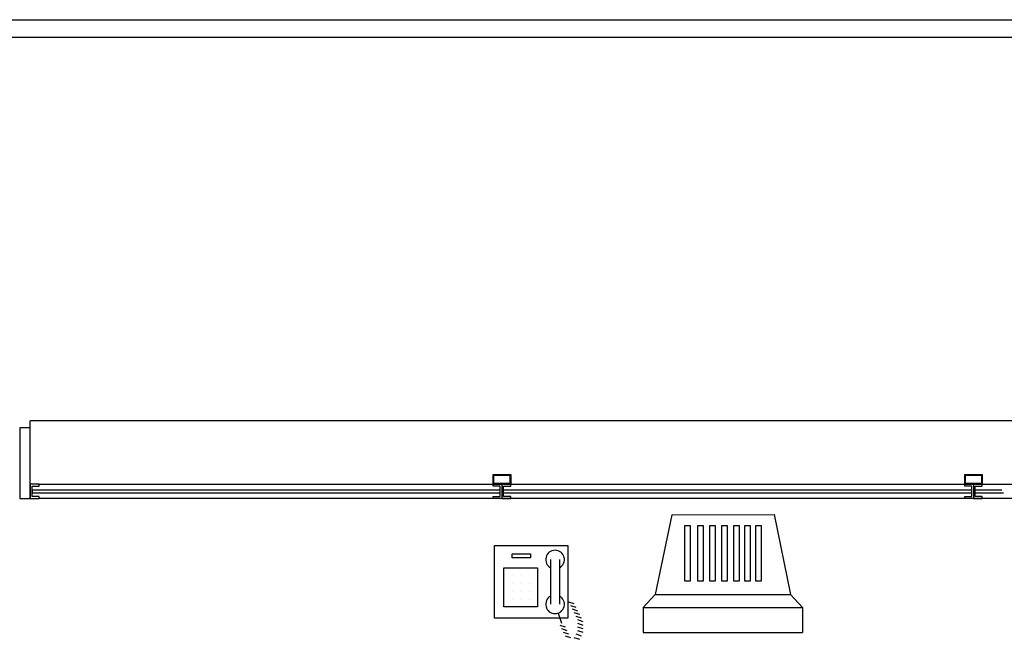
# Model space of a CAD drawing. Units: feet. Extents: x -60 to 616, y -96 to 478.
# Drawn here: x 240 to 243, y 273 to 275 of the extents above; entities that cross this region are included whole.
import ezdxf

# ---------------------------------------------------------------- set-up
doc = ezdxf.new("R2010")
doc.units = ezdxf.units.FT
doc.header["$LTSCALE"] = 0.3
doc.linetypes.add('CONTINUO', pattern=[0])
doc.layers.add('S-114(Port_03)', color=8, linetype='CONTINUOUS')

# ---------------------------------------------------------------- blocks, each defined once
blk = doc.blocks.new('PORT-ENT')
at = {"layer": 'S-114(Port_03)'}
for p, q in [((-6.8418, 13.35), (-0.05, 13.35)), ((-6.7918, 13.3), (-0.1, 13.3)), ((-1.445, 12.21), (-5.465, 12.21)), ((-5.465, 12.19), (-5.465, 12.21)), ((-5.44, 12.03), (-3.935, 12.03)), ((-3.935, 12.03), (-1.47, 12.03)), ((-3.935, 11.99), (-5.44, 11.99)), ((-1.47, 11.99), (-3.935, 11.99)), ((-3.6426, 11.9435), (-3.6891, 11.717)), ((-3.6426, 11.9435), (-3.3513, 11.9438)), ((-3.3513, 11.9438), (-3.3047, 11.717)), ((-3.6054, 11.9124), (-3.5899, 11.9124)), ((-3.6054, 11.7543), (-3.6054, 11.9124)), ((-3.5899, 11.9124), (-3.5899, 11.7543)), ((-3.5682, 11.9124), (-3.5527, 11.9124)), ((-3.5682, 11.7543), (-3.5682, 11.9124)), ((-3.5527, 11.9124), (-3.5527, 11.7543)), ((-3.5341, 11.9124), (-3.5186, 11.9124)), ((-3.5341, 11.7543), (-3.5341, 11.9124)), ((-3.5186, 11.9124), (-3.5186, 11.7543)), ((-3.5, 11.9124), (-3.4845, 11.9124)), ((-3.5, 11.7543), (-3.5, 11.9124)), ((-3.4845, 11.9124), (-3.4845, 11.7543)), ((-3.4659, 11.9124), (-3.4504, 11.9124)), ((-3.4659, 11.7543), (-3.4659, 11.9124)), ((-3.4504, 11.9124), (-3.4504, 11.7543)), ((-3.4349, 11.9124), (-3.4194, 11.9124)), ((-3.4349, 11.7543), (-3.4349, 11.9124)), ((-3.4194, 11.9124), (-3.4194, 11.7543)), ((-3.4039, 11.9124), (-3.3884, 11.9124)), ((-3.4039, 11.7543), (-3.4039, 11.9124)), ((-3.3884, 11.9124), (-3.3884, 11.7543)), ((-4.1463, 11.8557), (-3.9379, 11.8557)), ((-4.1463, 11.6499), (-4.1463, 11.8557)), ((-3.9379, 11.8557), (-3.9379, 11.6499)), ((-4.0956, 11.8325), (-4.044, 11.8325)), ((-4.0956, 11.8206), (-4.0956, 11.8325)), ((-4.044, 11.8206), (-4.0956, 11.8206)), ((-4.044, 11.8325), (-4.044, 11.8206)), ((-3.9866, 11.816), (-3.9866, 11.689)), ((-3.9612, 11.816), (-3.9612, 11.689)), ((-4.1194, 11.7928), (-4.0241, 11.7928)), ((-4.1194, 11.6817), (-4.1194, 11.7928)), ((-4.0241, 11.7928), (-4.0241, 11.6817)), ((-4.0956, 11.773), (-4.0956, 11.773)), ((-4.0717, 11.773), (-4.0717, 11.773)), ((-4.0479, 11.773), (-4.0479, 11.773)), ((-3.5899, 11.7543), (-3.6054, 11.7543)), ((-3.5527, 11.7543), (-3.5682, 11.7543)), ((-3.5186, 11.7543), (-3.5341, 11.7543)), ((-3.4845, 11.7543), (-3.5, 11.7543)), ((-3.4504, 11.7543), (-3.4659, 11.7543)), ((-3.4194, 11.7543), (-3.4349, 11.7543)), ((-3.3884, 11.7543), (-3.4039, 11.7543)), ((-4.0956, 11.7492), (-4.0956, 11.7492)), ((-4.0956, 11.7254), (-4.0956, 11.7254)), ((-4.0717, 11.7492), (-4.0717, 11.7492)), ((-4.0717, 11.7254), (-4.0717, 11.7254)), ((-4.0479, 11.7492), (-4.0479, 11.7492)), ((-4.0479, 11.7254), (-4.0479, 11.7254)), ((-4.0956, 11.7015), (-4.0956, 11.7015)), ((-4.0717, 11.7015), (-4.0717, 11.7015)), ((-4.0479, 11.7015), (-4.0479, 11.7015)), ((-3.9354, 11.6962), (-3.9202, 11.6911)), ((-3.6891, 11.717), (-3.7232, 11.6798)), ((-3.6891, 11.717), (-3.3047, 11.717)), ((-3.3047, 11.717), (-3.2706, 11.6798)), ((-4.0241, 11.6817), (-4.1194, 11.6817)), ((-3.9303, 11.686), (-3.9151, 11.6809)), ((-3.9253, 11.6758), (-3.91, 11.6708)), ((-3.9202, 11.6657), (-3.9049, 11.6606)), ((-3.7232, 11.6798), (-3.2706, 11.6798)), ((-3.7232, 11.6798), (-3.7232, 11.6085)), ((-3.2706, 11.6798), (-3.2706, 11.6085)), ((-3.9379, 11.6499), (-4.1463, 11.6499)), ((-3.9649, 11.6641), (-3.9557, 11.6352)), ((-3.9151, 11.6555), (-3.8999, 11.6504)), ((-3.91, 11.6454), (-3.8948, 11.6403)), ((-3.9608, 11.6301), (-3.9456, 11.625)), ((-3.9557, 11.62), (-3.9405, 11.6149)), ((-3.9507, 11.6098), (-3.9354, 11.6047)), ((-3.91, 11.6352), (-3.8948, 11.6301)), ((-3.91, 11.625), (-3.8948, 11.62)), ((-3.91, 11.6149), (-3.8948, 11.6098)), ((-3.9456, 11.5996), (-3.9303, 11.5946)), ((-3.9202, 11.5946), (-3.9049, 11.5895)), ((-3.9151, 11.6047), (-3.8999, 11.5996)), ((-3.7232, 11.6085), (-3.2706, 11.6085))]:
    blk.add_line(p, q, dxfattribs=at)
at = {"layer": 'S-114(Port_03)', "linetype": 'CONTINUO', "lineweight": 0}
blk.add_line((-5.495, 11.99), (-5.495, 12.19), dxfattribs=at)
at = {"layer": 'S-114(Port_03)'}
for points in [[(-5.495, 11.99), (-5.465, 11.99), (-5.465, 12.19), (-5.495, 12.19)], [(-4.1, 12.03), (-4.15, 12.03), (-4.15, 12.0574), (-4.1, 12.0574)], [(-2.76, 12.03), (-2.81, 12.03), (-2.81, 12.0574), (-2.76, 12.0574)], [(-5.44, 12.03), (-5.465, 12.03), (-5.465, 11.99), (-5.44, 11.99), (-5.44, 11.995), (-5.46, 11.995), (-5.46, 12.025), (-5.44, 12.025)], [(-4.15, 12.03), (-4.125, 12.03), (-4.125, 11.99), (-4.15, 11.99), (-4.15, 11.995), (-4.13, 11.995), (-4.13, 12.025), (-4.15, 12.025)], [(-4.102, 12.032), (-4.148, 12.032), (-4.148, 12.0554), (-4.102, 12.0554)], [(-4.1, 12.03), (-4.125, 12.03), (-4.125, 11.99), (-4.1, 11.99), (-4.1, 11.995), (-4.12, 11.995), (-4.12, 12.025), (-4.1, 12.025)], [(-2.81, 12.03), (-2.785, 12.03), (-2.785, 11.99), (-2.81, 11.99), (-2.81, 11.995), (-2.79, 11.995), (-2.79, 12.025), (-2.81, 12.025)], [(-2.762, 12.032), (-2.808, 12.032), (-2.808, 12.0554), (-2.762, 12.0554)], [(-2.76, 12.03), (-2.785, 12.03), (-2.785, 11.99), (-2.76, 11.99), (-2.76, 11.995), (-2.78, 11.995), (-2.78, 12.025), (-2.76, 12.025)]]:
    blk.add_lwpolyline(points, close=True, dxfattribs=at)
at = {"layer": 'S-114(Port_03)', "linetype": 'CONTINUO'}
blk.add_lwpolyline([(-4.13, 12.0137), (-5.46, 12.0137), (-5.46, 12.0057), (-4.13, 12.0057)], dxfattribs=at)
at = {"layer": 'S-114(Port_03)'}
for points in [[(-2.79, 12.0137), (-4.12, 12.0137)], [(-4.12, 12.0057), (-2.79, 12.0057)], [(-2.705, 12.0137), (-2.78, 12.0137)], [(-2.78, 12.0057), (-2.7, 12.0057)]]:
    blk.add_lwpolyline(points, dxfattribs=at)
for centre, start, end in [((-3.9739, 11.816), 298.4915, 241.5085), ((-3.9739, 11.689), 118.4915, 61.5085)]:
    blk.add_arc(centre, 0.0266, start, end, dxfattribs=at)

msp = doc.modelspace()

# ---------------------------------------------------------------- block references
at = {"layer": 'S-114(Port_03)'}
msp.add_blockref('PORT-ENT', (245.7361, 261.2507), dxfattribs=at)

doc.saveas('drawing.dxf')
